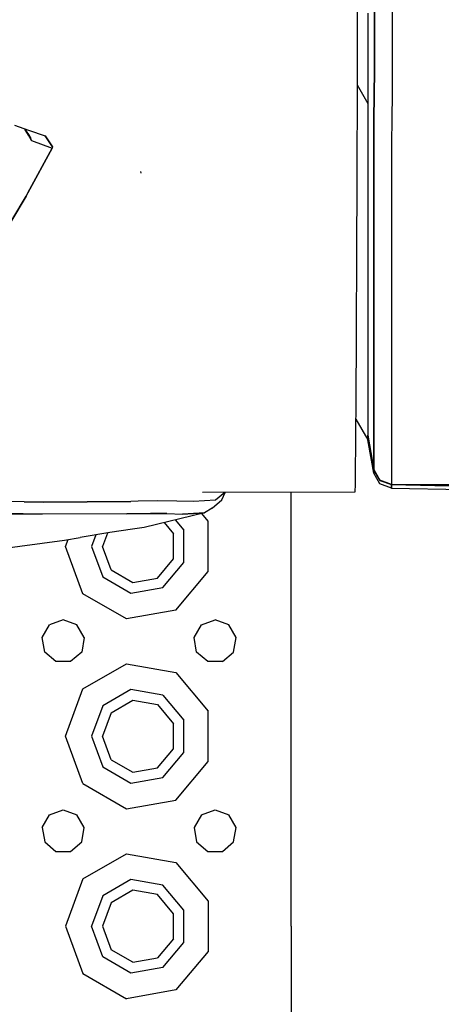
# Model space of a CAD drawing. Units: millimetres. Extents: x 984 to 8545, y -1688 to 1687.
# Drawn here: x 3464 to 3553, y -1149 to -942 of the extents above; entities that cross this region are included whole.
import ezdxf

# ---------------------------------------------------------------- set-up
doc = ezdxf.new("R2010")
doc.units = ezdxf.units.MM
doc.layers.add('1', color=7, linetype='CONTINUOUS', true_color=0xffffff)

msp = doc.modelspace()

# ---------------------------------------------------------------- linework, layer by layer
at = {"layer": '1', "color": 18, "linetype": 'CONTINUOUS'}
for p, q in [((3535.39854, -932.091154), (3535.402415, -943.471273)), ((3539.061107, -932.839558), (3539.046767, -952.675363)), ((3539.046767, -952.675363), (3539.061107, -932.839558)), ((3542.813203, -935.183795), (3542.785686, -955.640879)), ((3542.813203, -935.183795), (3542.785686, -955.640879)), ((3537.659254, -940.603813), (3537.687547, -946.181961)), ((3537.659254, -940.603813), (3537.687547, -946.181961)), ((3535.402415, -943.471273), (3535.405516, -952.32519)), ((3537.687547, -946.181961), (3537.69026, -959.667378)), ((3537.687547, -946.181961), (3537.69026, -959.667378)), ((3535.405516, -952.32519), (3535.403578, -959.385612)), ((3539.046767, -952.675363), (3538.971965, -962.997988)), ((3538.971965, -962.997988), (3539.046767, -952.675363)), ((3535.404353, -955.727308), (3537.69026, -959.667378)), ((3535.404353, -955.727308), (3537.69026, -959.667378)), ((3542.785686, -955.640879), (3542.70197, -964.824621)), ((3542.785686, -955.640879), (3542.70197, -964.824621)), ((3535.403578, -959.385612), (3535.395827, -963.299326)), ((3537.69026, -959.667378), (3537.671657, -1003.530591)), ((3537.69026, -959.667378), (3537.671657, -1003.530591)), ((3535.395827, -963.299326), (3535.386525, -967.183779)), ((3538.951424, -973.563428), (3538.971965, -962.997988)), ((3538.971965, -962.997988), (3538.951424, -973.563428)), ((3463.233178, -964.195396), (3466.20664, -965.228278)), ((3465.368319, -964.937017), (3466.170208, -966.186553)), ((3465.503582, -965.147663), (3466.166332, -966.287904)), ((3466.166332, -966.287904), (3465.503582, -965.147663)), ((3466.170208, -966.186553), (3466.679479, -966.979722)), ((3466.20664, -965.228278), (3469.738595, -966.454948)), ((3542.689955, -966.121247), (3542.6636, -969.750289)), ((3542.689955, -966.121247), (3542.6636, -969.750289)), ((3542.70197, -964.824815), (3542.689955, -966.121247)), ((3542.70197, -964.824815), (3542.689955, -966.121247)), ((3466.827532, -967.42485), (3466.166332, -966.287904)), ((3466.166332, -966.287904), (3466.827532, -967.42485)), ((3466.827532, -967.42485), (3471.15595, -969.044324)), ((3466.827532, -967.42485), (3471.15595, -969.044324)), ((3471.262533, -968.792596), (3469.738595, -966.454948)), ((3469.738595, -966.454948), (3471.262533, -968.792596)), ((3535.386525, -967.183779), (3535.373347, -972.412142)), ((3466.080291, -978.470493), (3471.15595, -969.044324)), ((3471.15595, -969.044324), (3466.080291, -978.470493)), ((3471.262533, -968.792596), (3471.15595, -969.044324)), ((3471.262533, -968.792596), (3471.15595, -969.044324)), ((3542.6636, -969.750289), (3542.655849, -976.676029)), ((3542.6636, -969.750289), (3542.655849, -976.676029)), ((3535.373347, -972.412142), (3535.357457, -977.456408)), ((3489.904418, -974.275013), (3489.878063, -973.953715)), ((3489.904418, -974.275013), (3489.878063, -973.953715)), ((3538.951424, -973.563428), (3538.948323, -987.261235)), ((3538.948323, -987.261235), (3538.951424, -973.563428)), ((3465.677603, -979.145452), (3466.080291, -978.470493)), ((3466.080291, -978.470493), (3465.677603, -979.145452)), ((3535.357457, -977.456408), (3535.317537, -989.306653)), ((3542.655849, -976.676029), (3542.652748, -990.380425)), ((3542.655849, -976.676029), (3542.652748, -990.380425)), ((3454.536035, -997.823963), (3465.677603, -979.145646)), ((3465.677603, -979.145646), (3454.536035, -997.823963)), ((3538.947935, -1016.245512), (3538.948323, -987.261235)), ((3538.948323, -987.261235), (3538.947935, -1016.245512)), ((3535.317537, -989.306653), (3535.235759, -1009.397093)), ((3542.652748, -990.380425), (3542.651973, -1019.377879)), ((3542.652748, -990.380425), (3542.651973, -1019.377879)), ((3537.671657, -1003.530591), (3537.670494, -1008.539588)), ((3537.671657, -1003.530591), (3537.670494, -1008.539588)), ((3535.235759, -1009.397093), (3535.172197, -1021.235712)), ((3537.670494, -1008.539588), (3537.66158, -1028.403685)), ((3537.670494, -1008.539588), (3537.66158, -1028.403685)), ((3538.952199, -1029.801661), (3538.947935, -1016.245512)), ((3538.947935, -1016.245512), (3538.952199, -1029.801661)), ((3542.651973, -1019.377879), (3542.650422, -1039.878566)), ((3542.651973, -1019.377879), (3542.650422, -1039.878566)), ((3535.172197, -1021.235712), (3535.109798, -1030.269656)), ((3535.138478, -1026.097818), (3537.661967, -1030.46945)), ((3537.66158, -1028.403685), (3537.661967, -1029.467961)), ((3537.66158, -1028.403685), (3537.661967, -1029.467961)), ((3535.109798, -1030.269656), (3535.028407, -1038.002517)), ((3537.661967, -1029.467961), (3538.945997, -1036.748718)), ((3537.661967, -1029.467961), (3537.661967, -1030.46945)), ((3537.661967, -1030.46945), (3537.661967, -1029.467961)), ((3537.661967, -1029.467961), (3538.945997, -1036.748718)), ((3538.950261, -1037.488014), (3537.661967, -1030.46945)), ((3538.952199, -1029.801661), (3538.946773, -1036.737866)), ((3538.946773, -1036.737866), (3538.952199, -1029.801661)), ((3540.23119, -1038.976876), (3538.946773, -1036.737866)), ((3538.946773, -1036.737866), (3538.946773, -1036.742711)), ((3538.946773, -1036.742711), (3538.946773, -1036.737866)), ((3538.946773, -1036.737866), (3540.23119, -1038.976876)), ((3535.028407, -1038.002517), (3534.998564, -1039.818879)), ((3538.945997, -1036.752012), (3538.945222, -1036.755888)), ((3538.945222, -1036.755888), (3538.945997, -1036.752012)), ((3540.22964, -1038.994899), (3538.945222, -1036.755888)), ((3538.945222, -1036.755888), (3538.950261, -1037.488014)), ((3538.950261, -1037.488014), (3538.945222, -1036.755888)), ((3540.22964, -1038.994899), (3538.945222, -1036.755888)), ((3538.946385, -1036.746199), (3538.945997, -1036.748718)), ((3538.946385, -1036.746199), (3538.945997, -1036.748718)), ((3540.230803, -1038.987922), (3538.945997, -1036.748718)), ((3540.230803, -1038.987922), (3538.945997, -1036.748718)), ((3538.945997, -1036.750462), (3538.945997, -1036.748718)), ((3538.945997, -1036.750462), (3538.945997, -1036.748718)), ((3538.945997, -1036.752012), (3538.945997, -1036.750462)), ((3538.945997, -1036.752012), (3538.945997, -1036.750462)), ((3538.946385, -1036.744648), (3538.946773, -1036.742711)), ((3538.946773, -1036.742711), (3538.946385, -1036.744648)), ((3538.946385, -1036.744648), (3538.946385, -1036.746199)), ((3538.946385, -1036.744648), (3538.946385, -1036.746199)), ((3540.230803, -1038.985791), (3538.946385, -1036.746199)), ((3540.230803, -1038.985791), (3538.946385, -1036.746199)), ((3540.235066, -1039.727024), (3538.950261, -1037.488014)), ((3534.998564, -1039.818879), (3534.947792, -1041.476918)), ((3542.648872, -1039.896588), (3540.22964, -1038.994899)), ((3540.22964, -1038.994899), (3542.648872, -1039.896588)), ((3540.230415, -1038.98986), (3540.230803, -1038.987922)), ((3540.230803, -1038.987922), (3540.230415, -1038.98986)), ((3540.230803, -1038.985791), (3542.650035, -1039.88748)), ((3540.230803, -1038.985791), (3540.230803, -1038.987922)), ((3542.650035, -1039.88748), (3540.230803, -1038.985791)), ((3540.230803, -1038.985791), (3540.230803, -1038.987922)), ((3542.650035, -1039.889805), (3540.230803, -1038.987922)), ((3540.230803, -1038.987922), (3542.650035, -1039.889805)), ((3540.23119, -1038.976876), (3542.650422, -1039.878566)), ((3540.23119, -1038.976876), (3542.650422, -1039.878566)), ((3542.653911, -1040.62852), (3540.235066, -1039.727024)), ((3542.648872, -1039.896588), (3542.64926, -1039.8931)), ((3542.64926, -1039.8931), (3542.648872, -1039.896588)), ((3542.648872, -1039.896588), (3542.653911, -1040.62852)), ((3542.653911, -1040.62852), (3542.648872, -1039.896588)), ((3542.648872, -1039.896588), (3933.335097, -1047.8992)), ((3542.648872, -1039.896588), (3933.335097, -1047.8992)), ((3542.649647, -1039.891549), (3542.64926, -1039.8931)), ((3542.64926, -1039.8931), (3542.649647, -1039.891549)), ((3542.649647, -1039.891549), (3542.650035, -1039.889805)), ((3542.650035, -1039.889805), (3542.649647, -1039.891549)), ((3542.650422, -1039.885736), (3542.650035, -1039.88748)), ((3542.650035, -1039.88748), (3542.650422, -1039.885736)), ((3542.650035, -1039.889805), (3542.650035, -1039.88748)), ((3542.650035, -1039.88748), (3542.650035, -1039.889805)), ((3933.289751, -1042.152458), (3542.650035, -1039.88748)), ((3933.289751, -1042.152458), (3542.650035, -1039.88748)), ((3867.294168, -1046.06501), (3542.650035, -1039.889805)), ((3867.294168, -1046.06501), (3542.650035, -1039.889805)), ((3542.650422, -1039.878566), (3542.650422, -1039.883604)), ((3542.650422, -1039.883604), (3542.650422, -1039.878566)), ((3542.650422, -1039.878566), (3930.941444, -1041.577105)), ((3930.941444, -1041.577105), (3542.650422, -1039.878566)), ((3542.650422, -1039.883604), (3542.650422, -1039.885736)), ((3542.650422, -1039.885736), (3542.650422, -1039.883604)), ((3542.653911, -1040.62852), (3933.335097, -1047.8992)), ((3534.947792, -1041.476918), (3502.880758, -1041.561602)), ((3507.5359, -1041.5492), (3505.58098, -1043.187278)), ((3507.5359, -1041.5492), (3505.58098, -1043.187278)), ((3506.934386, -1043.132437), (3507.595974, -1041.5492)), ((3521.500163, -1052.895019), (3521.500163, -1041.512381)), ((3465.289642, -1043.491136), (3443.94172, -1043.403932)), ((3465.289642, -1043.491136), (3443.94172, -1043.403932)), ((3469.323892, -1043.554504), (3465.289642, -1043.491136)), ((3465.289642, -1043.491136), (3469.323892, -1043.554504)), ((3469.323892, -1043.554504), (3487.740597, -1043.441526)), ((3487.740597, -1043.441526), (3469.323892, -1043.554504)), ((3489.281975, -1043.411877), (3487.740597, -1043.441526)), ((3489.281975, -1043.411877), (3487.740597, -1043.441526)), ((3493.418932, -1043.332425), (3489.283913, -1043.411877)), ((3493.418932, -1043.332425), (3489.283913, -1043.411877)), ((3497.42799, -1043.368469), (3493.418932, -1043.332425)), ((3497.42799, -1043.368469), (3493.418932, -1043.332425)), ((3500.961882, -1043.445015), (3497.42799, -1043.368469)), ((3500.961882, -1043.445015), (3497.42799, -1043.368469)), ((3505.58098, -1043.187278), (3500.961882, -1043.445015)), ((3505.58098, -1043.187278), (3500.961882, -1043.445015)), ((3504.862807, -1044.876129), (3503.297786, -1045.83014)), ((3504.862807, -1044.876129), (3506.934386, -1043.132437)), ((3465.08384, -1046.03536), (3447.818615, -1045.965016)), ((3447.818615, -1045.965016), (3465.08384, -1046.03536)), ((3465.08384, -1046.03536), (3469.052203, -1046.104736)), ((3469.052203, -1046.104736), (3465.08384, -1046.03536)), ((3486.936382, -1046.034198), (3469.052203, -1046.104736)), ((3486.936382, -1046.034198), (3469.052203, -1046.104736)), ((3486.936382, -1046.034198), (3491.882592, -1045.945831)), ((3491.882592, -1045.945831), (3486.936382, -1046.034198)), ((3503.297786, -1045.83014), (3490.590423, -1048.915223)), ((3491.882592, -1045.945831), (3495.352923, -1046.005517)), ((3495.352923, -1046.005517), (3491.882592, -1045.945831)), ((3495.352923, -1046.005517), (3498.663186, -1046.096791)), ((3495.352923, -1046.005517), (3498.663186, -1046.096791)), ((3503.297786, -1045.83014), (3498.663186, -1046.096791)), ((3498.663186, -1046.096791), (3503.297786, -1045.83014)), ((3504.065181, -1047.593792), (3502.705962, -1045.97393)), ((3504.065181, -1047.593792), (3502.705962, -1045.97393)), ((3490.590423, -1048.915223), (3488.11383, -1049.251443)), ((3494.757223, -1047.903657), (3496.735396, -1050.261459)), ((3497.100878, -1047.3347), (3498.896892, -1049.474879)), ((3497.100878, -1047.3347), (3498.896892, -1049.474879)), ((3504.065181, -1058.196439), (3504.065181, -1047.593792)), ((3504.065181, -1058.196439), (3504.065181, -1047.593792)), ((3473.767806, -1051.579789), (3477.050552, -1051.038737)), ((3483.329626, -1050.000816), (3477.050552, -1051.038737)), ((3480.375542, -1050.489158), (3479.500015, -1052.895019)), ((3480.375542, -1050.489158), (3479.500015, -1052.895019)), ((3482.823067, -1050.084532), (3481.799874, -1052.895019)), ((3488.11383, -1049.251443), (3483.329626, -1050.000816)), ((3496.735396, -1055.528579), (3496.735396, -1050.261459)), ((3498.896892, -1056.315353), (3498.896892, -1049.474879)), ((3498.896892, -1056.315353), (3498.896892, -1049.474879)), ((3456.44367, -1053.937979), (3473.767806, -1051.579789)), ((3456.451034, -1053.936622), (3473.767806, -1051.579789)), ((3456.451034, -1053.936622), (3473.767806, -1051.579789)), ((3473.999963, -1052.895019), (3474.523962, -1051.455184)), ((3473.999963, -1052.895019), (3474.523962, -1051.455184)), ((3477.626098, -1062.858364), (3473.999963, -1052.895019)), ((3477.626098, -1062.858364), (3473.999963, -1052.895019)), ((3479.500015, -1052.895019), (3481.839407, -1059.322921)), ((3479.500015, -1052.895019), (3481.839407, -1059.322921)), ((3483.601314, -1057.844523), (3481.799874, -1052.895019)), ((3521.500163, -1092.895096), (3521.500163, -1052.895019)), ((3493.349944, -1059.56341), (3496.735396, -1055.528579)), ((3494.499874, -1061.555343), (3498.896892, -1056.315353)), ((3494.499874, -1061.555343), (3498.896892, -1056.315353)), ((3481.839407, -1059.322921), (3487.763463, -1062.743255)), ((3481.839407, -1059.322921), (3487.763463, -1062.743255)), ((3483.601314, -1057.844523), (3488.163051, -1060.478083)), ((3497.250094, -1066.318424), (3504.065181, -1058.196439)), ((3497.250094, -1066.318424), (3504.065181, -1058.196439)), ((3487.763463, -1062.743255), (3494.499874, -1061.555343)), ((3487.763463, -1062.743255), (3494.499874, -1061.555343)), ((3488.163051, -1060.478083), (3493.349944, -1059.56341)), ((3486.808483, -1068.159591), (3477.626098, -1062.858364)), ((3486.808483, -1068.159591), (3477.626098, -1062.858364)), ((3497.250094, -1066.318424), (3486.808483, -1068.159591)), ((3497.250094, -1066.318424), (3486.808483, -1068.159591)), ((3469.068093, -1072.113613), (3470.607534, -1069.447884)), ((3473.499993, -1068.395042), (3470.607534, -1069.447884)), ((3476.392452, -1069.447884), (3473.499993, -1068.395042)), ((3477.931506, -1072.113613), (3476.392452, -1069.447884)), ((3501.068465, -1072.113613), (3502.607131, -1069.447884)), ((3502.607131, -1069.447884), (3505.499977, -1068.395042)), ((3508.392437, -1069.447884), (3505.499977, -1068.395042)), ((3509.93149, -1072.113613), (3508.392437, -1069.447884)), ((3469.602944, -1075.145017), (3469.068093, -1072.113613)), ((3477.931506, -1072.113613), (3477.397042, -1075.145017)), ((3501.602929, -1075.145017), (3501.068465, -1072.113613)), ((3509.397026, -1075.145017), (3509.93149, -1072.113613)), ((3471.96094, -1077.123772), (3469.602944, -1075.145017)), ((3477.397042, -1075.145017), (3475.039047, -1077.123772)), ((3503.960924, -1077.123772), (3501.602929, -1075.145017)), ((3507.039031, -1077.123772), (3509.397026, -1075.145017)), ((3475.039047, -1077.123772), (3471.96094, -1077.123772)), ((3477.626098, -1082.931945), (3486.808483, -1077.630524)), ((3477.626098, -1082.931945), (3486.808483, -1077.630524)), ((3486.808483, -1077.630524), (3497.250094, -1079.471691)), ((3486.808483, -1077.630524), (3497.250094, -1079.471691)), ((3507.039031, -1077.123772), (3503.960924, -1077.123772)), ((3497.250094, -1079.471691), (3504.065181, -1087.593869)), ((3497.250094, -1079.471691), (3504.065181, -1087.593869)), ((3473.999963, -1092.895096), (3477.626098, -1082.931945)), ((3473.999963, -1092.895096), (3477.626098, -1082.931945)), ((3487.763463, -1083.047054), (3481.839407, -1086.467194)), ((3487.763463, -1083.047054), (3481.839407, -1086.467194)), ((3494.499874, -1084.234772), (3487.763463, -1083.047054)), ((3494.499874, -1084.234772), (3487.763463, -1083.047054)), ((3494.499874, -1084.234772), (3498.896892, -1089.474956)), ((3494.499874, -1084.234772), (3498.896892, -1089.474956)), ((3481.839407, -1086.467194), (3479.500015, -1092.895096)), ((3481.839407, -1086.467194), (3479.500015, -1092.895096)), ((3483.601314, -1087.945592), (3488.163051, -1085.312032)), ((3488.163051, -1085.312032), (3493.349944, -1086.226705)), ((3493.349944, -1086.226705), (3496.735396, -1090.261536)), ((3483.601314, -1087.945592), (3481.799874, -1092.895096)), ((3504.065181, -1098.196323), (3504.065181, -1087.593869)), ((3504.065181, -1098.196323), (3504.065181, -1087.593869)), ((3496.735396, -1095.528656), (3496.735396, -1090.261536)), ((3498.896892, -1096.315236), (3498.896892, -1089.474956)), ((3498.896892, -1096.315236), (3498.896892, -1089.474956)), ((3477.626098, -1102.858248), (3473.999963, -1092.895096)), ((3477.626098, -1102.858248), (3473.999963, -1092.895096)), ((3479.500015, -1092.895096), (3481.839407, -1099.322998)), ((3479.500015, -1092.895096), (3481.839407, -1099.322998)), ((3483.601314, -1097.8446), (3481.799874, -1092.895096)), ((3521.500163, -1132.895173), (3521.500163, -1092.895096)), ((3493.349944, -1099.563488), (3496.735396, -1095.528656)), ((3494.499874, -1101.55542), (3498.896892, -1096.315236)), ((3494.499874, -1101.55542), (3498.896892, -1096.315236)), ((3483.601314, -1097.8446), (3488.163051, -1100.47816)), ((3497.250094, -1106.318501), (3504.065181, -1098.196323)), ((3497.250094, -1106.318501), (3504.065181, -1098.196323)), ((3481.839407, -1099.322998), (3487.763463, -1102.743138)), ((3481.839407, -1099.322998), (3487.763463, -1102.743138)), ((3488.163051, -1100.47816), (3493.349944, -1099.563488)), ((3477.626098, -1102.858248), (3486.808483, -1108.159668)), ((3477.626098, -1102.858248), (3486.808483, -1108.159668)), ((3487.763463, -1102.743138), (3494.499874, -1101.55542)), ((3487.763463, -1102.743138), (3494.499874, -1101.55542)), ((3486.808483, -1108.159668), (3497.250094, -1106.318501)), ((3486.808483, -1108.159668), (3497.250094, -1106.318501)), ((3470.607534, -1109.447962), (3473.499993, -1108.395119)), ((3473.499993, -1108.395119), (3476.392452, -1109.447962)), ((3502.607131, -1109.447962), (3505.499977, -1108.395119)), ((3505.499977, -1108.395119), (3508.392437, -1109.447962)), ((3469.068093, -1112.11369), (3470.607534, -1109.447962)), ((3477.931506, -1112.11369), (3476.392452, -1109.447962)), ((3502.607131, -1109.447962), (3501.068465, -1112.11369)), ((3509.93149, -1112.11369), (3508.392437, -1109.447962)), ((3469.068093, -1112.11369), (3469.602944, -1115.145094)), ((3477.397042, -1115.145094), (3477.931506, -1112.11369)), ((3501.068465, -1112.11369), (3501.602929, -1115.145094)), ((3509.397026, -1115.145094), (3509.93149, -1112.11369)), ((3469.602944, -1115.145094), (3471.96094, -1117.123656)), ((3475.039047, -1117.123656), (3477.397042, -1115.145094)), ((3501.602929, -1115.145094), (3503.960924, -1117.123656)), ((3507.039031, -1117.123656), (3509.397026, -1115.145094)), ((3471.96094, -1117.123656), (3475.039047, -1117.123656)), ((3503.960924, -1117.123656), (3507.039031, -1117.123656)), ((3477.626098, -1122.932022), (3486.808483, -1117.630602)), ((3477.626098, -1122.932022), (3486.808483, -1117.630602)), ((3486.808483, -1117.630602), (3497.250094, -1119.471574)), ((3486.808483, -1117.630602), (3497.250094, -1119.471574)), ((3497.250094, -1119.471574), (3504.065181, -1127.593753)), ((3497.250094, -1119.471574), (3504.065181, -1127.593753)), ((3477.626098, -1122.932022), (3473.999963, -1132.895173)), ((3477.626098, -1122.932022), (3473.999963, -1132.895173)), ((3487.763463, -1123.046937), (3481.839407, -1126.467271)), ((3487.763463, -1123.046937), (3481.839407, -1126.467271)), ((3494.499874, -1124.234849), (3487.763463, -1123.046937)), ((3494.499874, -1124.234849), (3487.763463, -1123.046937)), ((3488.163051, -1125.312109), (3483.601314, -1127.945669)), ((3493.349944, -1126.226588), (3488.163051, -1125.312109)), ((3498.896892, -1129.47484), (3494.499874, -1124.234849)), ((3498.896892, -1129.47484), (3494.499874, -1124.234849)), ((3481.839407, -1126.467271), (3479.500015, -1132.895173)), ((3481.839407, -1126.467271), (3479.500015, -1132.895173)), ((3483.601314, -1127.945669), (3481.799874, -1132.895173)), ((3496.735396, -1130.261613), (3493.349944, -1126.226588)), ((3504.065181, -1127.593753), (3504.065181, -1138.1964)), ((3504.065181, -1127.593753), (3504.065181, -1138.1964)), ((3498.896892, -1136.315313), (3498.896892, -1129.47484)), ((3498.896892, -1136.315313), (3498.896892, -1129.47484)), ((3496.735396, -1135.528734), (3496.735396, -1130.261613)), ((3473.999963, -1132.895173), (3477.626098, -1142.858325)), ((3473.999963, -1132.895173), (3477.626098, -1142.858325)), ((3481.839407, -1139.322882), (3479.500015, -1132.895173)), ((3481.839407, -1139.322882), (3479.500015, -1132.895173)), ((3481.799874, -1132.895173), (3483.601314, -1137.844484)), ((3521.500163, -1132.895173), (3521.500163, -1153.395085)), ((3496.735396, -1135.528734), (3493.349944, -1139.563565)), ((3488.163051, -1140.478044), (3483.601314, -1137.844484)), ((3494.499874, -1141.555304), (3498.896892, -1136.315313)), ((3494.499874, -1141.555304), (3498.896892, -1136.315313)), ((3504.065181, -1138.1964), (3497.250094, -1146.318579)), ((3504.065181, -1138.1964), (3497.250094, -1146.318579)), ((3487.763463, -1142.743216), (3481.839407, -1139.322882)), ((3487.763463, -1142.743216), (3481.839407, -1139.322882)), ((3488.163051, -1140.478044), (3493.349944, -1139.563565)), ((3494.499874, -1141.555304), (3487.763463, -1142.743216)), ((3494.499874, -1141.555304), (3487.763463, -1142.743216)), ((3477.626098, -1142.858325), (3486.808483, -1148.159552)), ((3477.626098, -1142.858325), (3486.808483, -1148.159552)), ((3497.250094, -1146.318579), (3486.808483, -1148.159552)), ((3497.250094, -1146.318579), (3486.808483, -1148.159552))]:
    msp.add_line(p, q, dxfattribs=at)

doc.saveas('drawing.dxf')
